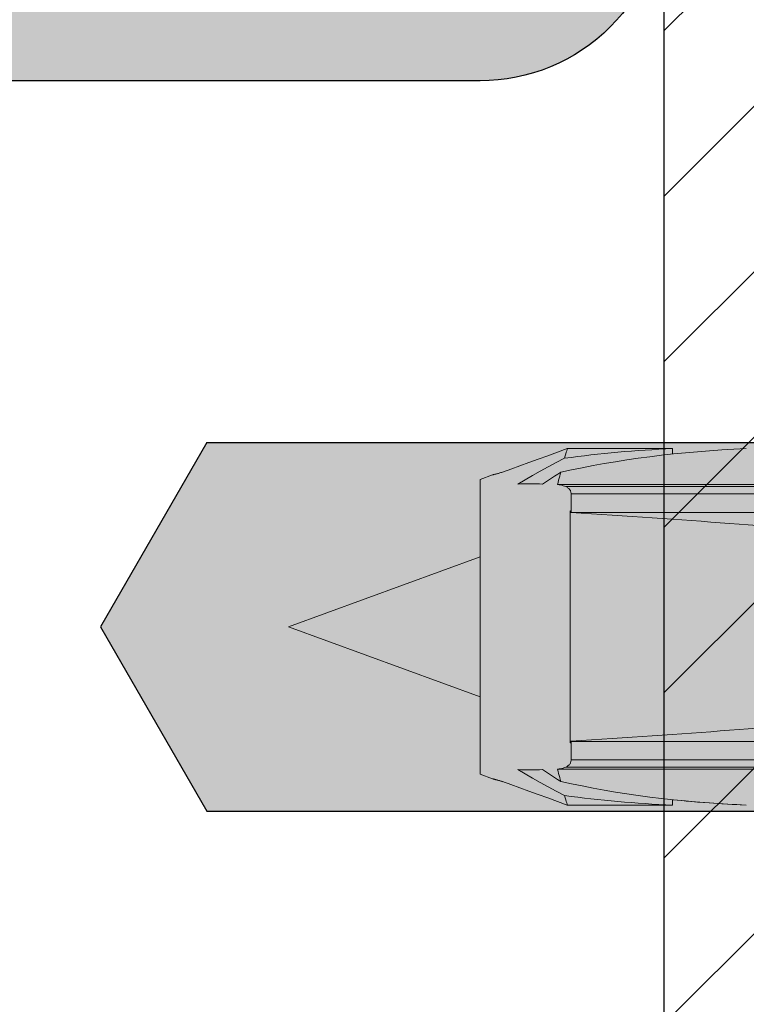
# Model space of a CAD drawing. Extents: x 0 to 1050, y 0 to 1485.
# Drawn here: x 268 to 287, y 775 to 802 of the extents above; entities that cross this region are included whole.
import ezdxf

# ---------------------------------------------------------------- set-up
doc = ezdxf.new("R2010")
doc.units = 0
doc.layers.get('0').update_dxf_attribs({"linetype": 'CONTINUOUS'})
for name, color, linetype, lineweight in [('20-ANSICHT-10', 8, 'CONTINUOUS', 9), ('22-ANSICHT-25', 1, 'CONTINUOUS', 25), ('70-SCHRAFFUR-10', 255, 'CONTINUOUS', 9), ('71-SCHRAFFUR-18', 3, 'CONTINUOUS', 18)]:
    doc.layers.add(name, color=color, linetype=linetype, lineweight=lineweight)

# ---------------------------------------------------------------- blocks, each defined once
blk = doc.blocks.new('10 Schraubdübel SXRL 10x100 FUS')
at = {"layer": '70-SCHRAFFUR-10'}
blk.add_hatch(color=256, dxfattribs=at).paths.add_polyline_path([(-107.413257, 5), (-110.300006, 0), (-107.413257, -5), (-11.834165, -5), (-7.600004, -5.899999), (-1.9, -5.9), (-0.19346, -5.011542, -0.124754732), (0, -5.75), (0, -9.25), (2.000055, -9.25), (2.2, -9.050056), (2.2, -9.25), (3.8, -9.25), (3.8, -6.535), (7.991118, -6.535), (8.3, -6), (8.3, 6), (7.991118, 6.535), (3.8, 6.535), (3.8, 9.25), (2.2, 9.25), (2.2, 9.050056), (2.000055, 9.25), (0, 9.25), (0, 5.779407, -0.128815606), (-0.19346, 5.011542), (-1.9, 5.89991), (-7.600381, 5.899919), (-11.834165, 5)])
at = {"layer": '20-ANSICHT-10'}
for p, q in [((-97.900403, 4.73788), (-97.63213, 4.836057)), ((-97.900365, 4.737895), (-97.632077, 4.836075)), ((-97.647206, 4.780106), (-97.638608, 4.81189)), ((-97.638608, 4.81189), (-97.632077, 4.836064)), ((-97.632077, 4.836075), (-94.773724, 4.836075)), ((-94.773724, 4.689283), (-94.773724, 4.836075)), ((-98.672635, 4.455151), (-98.420499, 4.547488)), ((-98.67262, 4.455157), (-98.420468, 4.547496)), ((-98.420499, 4.547488), (-98.163136, 4.641711)), ((-98.420468, 4.547496), (-98.163106, 4.641723)), ((-98.163136, 4.641711), (-97.900403, 4.73788)), ((-98.163106, 4.641723), (-97.900365, 4.737895)), ((-97.92925, 4.458698), (-97.702664, 4.575582)), ((-97.702679, 4.575521), (-97.685628, 4.63831)), ((-97.685628, 4.63831), (-97.670689, 4.693385)), ((-97.670689, 4.693385), (-97.657887, 4.740631)), ((-97.657887, 4.740631), (-97.647206, 4.780106)), ((-99.187054, 4.266767), (-99.161893, 4.275916)), ((-99.161893, 4.275912), (-98.919713, 4.364647)), ((-99.161893, 4.275912), (-98.91972, 4.364644)), ((-98.91972, 4.364644), (-98.672635, 4.455151)), ((-98.919713, 4.364647), (-98.67262, 4.455157)), ((-98.364819, 4.22493), (-98.149968, 4.341814)), ((-98.149968, 4.341814), (-97.92925, 4.458698)), ((-99.999997, 4), (-99.661893, 4.123062)), ((-99.661893, 4.123062), (-99.661137, 4.123242)), ((-99.661137, 4.123242), (-99.658871, 4.123788)), ((-99.658871, 4.123788), (-99.655087, 4.124708)), ((-99.655087, 4.124708), (-99.649785, 4.126009)), ((-99.649785, 4.126009), (-99.642957, 4.127697)), ((-99.642957, 4.127697), (-99.634595, 4.129782)), ((-99.634595, 4.129782), (-99.624692, 4.13227)), ((-99.624692, 4.13227), (-99.613286, 4.135167)), ((-99.613286, 4.135167), (-99.600484, 4.138459)), ((-99.600484, 4.138459), (-99.586423, 4.142122)), ((-99.586423, 4.142122), (-99.571233, 4.146135)), ((-99.571233, 4.146135), (-99.555035, 4.150476)), ((-99.555035, 4.150476), (-99.537976, 4.155121)), ((-99.537976, 4.155121), (-99.520146, 4.160058)), ((-99.520146, 4.160058), (-99.50118, 4.165401)), ((-99.50118, 4.165401), (-99.481015, 4.171181)), ((-99.481015, 4.171181), (-99.459775, 4.177381)), ((-99.459775, 4.177381), (-99.437543, 4.183985)), ((-99.437543, 4.183985), (-99.414441, 4.190976)), ((-99.414441, 4.190976), (-99.390569, 4.198339)), ((-99.390569, 4.198339), (-99.366025, 4.206055)), ((-99.366025, 4.206055), (-99.340932, 4.214107)), ((-99.340932, 4.214107), (-99.315434, 4.22245)), ((-99.315434, 4.22245), (-99.289685, 4.231034)), ((-99.289685, 4.231034), (-99.263821, 4.239809)), ((-99.263821, 4.239809), (-99.237996, 4.248722)), ((-99.237996, 4.248722), (-99.212354, 4.257725)), ((-99.212354, 4.257725), (-99.187054, 4.266767)), ((-98.776944, 3.991163), (-98.573811, 4.108047)), ((-98.573811, 4.108047), (-98.364819, 4.22493)), ((-98.142026, 3.980661), (-98.059895, 4.033852)), ((-98.059895, 4.033852), (-97.976666, 4.087043)), ((-97.976666, 4.087043), (-97.892354, 4.140234)), ((-97.892354, 4.140234), (-97.80695, 4.193425)), ((-97.865964, 3.978512), (-97.85056, 4.034527)), ((-97.85056, 4.034527), (-97.835583, 4.089045)), ((-97.835583, 4.089045), (-97.821042, 4.142012)), ((-97.821042, 4.142012), (-97.806966, 4.193374)), ((-99.999997, -4), (-99.999997, 4)), ((-98.97421, 3.874279), (-98.776944, 3.991163)), ((-98.303021, 3.874279), (-98.223073, 3.92747)), ((-98.223073, 3.92747), (-98.142026, 3.980661)), ((-97.898015, 3.862205), (-97.881787, 3.921053)), ((-97.856244, 3.856271), (-97.898015, 3.862205)), ((-97.898015, 3.862205), (-92.067952, 3.862205)), ((-97.881787, 3.921053), (-97.865964, 3.978512)), ((-97.815778, 3.849237), (-97.856244, 3.856271)), ((-97.777165, 3.840217), (-97.815778, 3.849237)), ((-97.740231, 3.829909), (-97.777165, 3.840217)), ((-97.705289, 3.81794), (-97.740231, 3.829909)), ((-97.672437, 3.804135), (-97.705289, 3.81794)), ((-97.655354, 3.795658), (-97.672444, 3.804128)), ((-97.672437, 3.804135), (-31.000001, 3.804135)), ((-97.638707, 3.786369), (-97.655354, 3.795658)), ((-97.62267, 3.776248), (-97.638707, 3.786369)), ((-97.607419, 3.765286), (-97.62267, 3.776248)), ((-97.593098, 3.75347), (-97.607419, 3.765286)), ((-97.579884, 3.740788), (-97.593098, 3.75347)), ((-97.567944, 3.727229), (-97.579884, 3.740788)), ((-97.557431, 3.712784), (-97.567944, 3.727229)), ((-97.548413, 3.697513), (-97.557431, 3.712784)), ((-97.540921, 3.681488), (-97.548413, 3.697513)), ((-97.535016, 3.664779), (-97.540921, 3.681488)), ((-97.530743, 3.647459), (-97.535016, 3.664779)), ((-97.528149, 3.629598), (-97.530743, 3.647459)), ((-97.527272, 3.611268), (-97.528149, 3.629598)), ((-97.527272, 3.611268), (-31.000001, 3.611268)), ((-97.527272, 3.107177), (-97.527272, 3.611268)), ((-97.532651, 3.142548), (-97.551503, 3.143894)), ((-97.551503, -3.143894), (-97.551503, 3.143894)), ((-97.532643, 3.136116), (-97.532651, 3.142493)), ((-97.532635, 3.129727), (-97.532643, 3.136116)), ((-97.532628, 3.123327), (-97.532635, 3.129727)), ((-97.53262, 3.116915), (-97.532628, 3.123327)), ((-97.532613, 3.110492), (-97.53262, 3.116915)), ((-97.532605, 3.104057), (-97.532613, 3.110492)), ((-97.532605, 3.104112), (-97.53172, 3.104623)), ((-97.53172, 3.104623), (-97.530827, 3.105133)), ((-97.530827, 3.105133), (-97.529942, 3.105644)), ((-97.529942, 3.105644), (-97.52905, 3.106155)), ((-97.52905, 3.106155), (-97.528157, 3.106666)), ((-97.528157, 3.106666), (-97.527272, 3.107177)), ((-97.527272, 3.107177), (-89.365521, 3.107177)), ((-105.200002, 0), (-99.999997, 1.895833)), ((-99.999997, -1.895833), (-105.200002, 0)), ((-97.551503, -3.143894), (-97.532651, -3.142548)), ((-97.532651, -3.142493), (-97.532643, -3.136116)), ((-97.532643, -3.136116), (-97.532635, -3.129727)), ((-97.532635, -3.129727), (-97.532628, -3.123327)), ((-97.532628, -3.123327), (-97.53262, -3.116915)), ((-97.53262, -3.116915), (-97.532613, -3.110492)), ((-97.532613, -3.110492), (-97.532605, -3.104057)), ((-97.53172, -3.104623), (-97.532605, -3.104112)), ((-97.530827, -3.105133), (-97.53172, -3.104623)), ((-97.529942, -3.105644), (-97.530827, -3.105133)), ((-97.52905, -3.106155), (-97.529942, -3.105644)), ((-97.528157, -3.106666), (-97.52905, -3.106155)), ((-97.527272, -3.107177), (-97.528157, -3.106666)), ((-97.527272, -3.107177), (-89.365521, -3.107177)), ((-97.527272, -3.611268), (-97.527272, -3.107177)), ((-97.579884, -3.740788), (-97.567944, -3.727229)), ((-97.567944, -3.727229), (-97.557431, -3.712784)), ((-97.557431, -3.712784), (-97.548413, -3.697513)), ((-97.548413, -3.697513), (-97.540921, -3.681488)), ((-97.540921, -3.681488), (-97.535016, -3.664779)), ((-97.535016, -3.664779), (-97.530743, -3.647459)), ((-97.530743, -3.647459), (-97.528149, -3.629598)), ((-97.528149, -3.629598), (-97.527272, -3.611268)), ((-97.527272, -3.611268), (-31.000001, -3.611268)), ((-99.661893, -4.123062), (-99.999997, -4)), ((-98.776967, -3.991148), (-98.97421, -3.874279)), ((-98.573865, -4.108017), (-98.776967, -3.991148)), ((-98.223111, -3.927442), (-98.303021, -3.874279)), ((-98.14211, -3.980606), (-98.223111, -3.927442)), ((-98.060017, -4.03377), (-98.14211, -3.980606)), ((-97.882222, -3.920429), (-97.898274, -3.862236)), ((-97.898274, -3.862236), (-92.067395, -3.862236)), ((-97.898145, -3.86263), (-97.85632, -3.856646)), ((-97.86649, -3.97752), (-97.882222, -3.920429)), ((-97.851109, -4.033425), (-97.86649, -3.97752)), ((-97.85632, -3.856646), (-97.815938, -3.84927)), ((-97.815938, -3.84927), (-97.777188, -3.84042)), ((-97.777188, -3.84042), (-97.740254, -3.830014)), ((-97.740254, -3.830014), (-97.705312, -3.817968)), ((-97.705312, -3.817968), (-97.672444, -3.804128)), ((-97.672444, -3.804128), (-97.655354, -3.795658)), ((-97.672437, -3.804135), (-31.000001, -3.804135)), ((-97.655354, -3.795658), (-97.638707, -3.786369)), ((-97.638707, -3.786369), (-97.62267, -3.776248)), ((-97.62267, -3.776248), (-97.607419, -3.765286)), ((-97.607419, -3.765286), (-97.593098, -3.75347)), ((-97.593098, -3.75347), (-97.579884, -3.740788)), ((-99.661137, -4.123242), (-99.661893, -4.123062)), ((-99.661099, -4.12325), (-99.661893, -4.123062)), ((-99.658871, -4.123788), (-99.661137, -4.123242)), ((-99.658734, -4.123822), (-99.661099, -4.12325)), ((-99.655087, -4.124708), (-99.658871, -4.123788)), ((-99.654774, -4.124786), (-99.658734, -4.123822)), ((-99.649785, -4.126009), (-99.655087, -4.124708)), ((-99.64922, -4.126148), (-99.654774, -4.124786)), ((-99.642957, -4.127697), (-99.649785, -4.126009)), ((-99.642072, -4.127918), (-99.64922, -4.126148)), ((-99.634595, -4.129782), (-99.642957, -4.127697)), ((-99.633313, -4.130102), (-99.642072, -4.127918)), ((-99.624692, -4.13227), (-99.634595, -4.129782)), ((-99.622945, -4.13271), (-99.633313, -4.130102)), ((-99.613286, -4.135167), (-99.624692, -4.13227)), ((-99.61102, -4.135746), (-99.622945, -4.13271)), ((-99.600484, -4.138459), (-99.613286, -4.135167)), ((-99.597661, -4.139191), (-99.61102, -4.135746)), ((-99.586423, -4.142122), (-99.600484, -4.138459)), ((-99.583012, -4.143019), (-99.597661, -4.139191)), ((-99.571233, -4.146135), (-99.586423, -4.142122)), ((-99.567204, -4.147208), (-99.583012, -4.143019)), ((-99.555035, -4.150476), (-99.571233, -4.146135)), ((-99.550389, -4.151733), (-99.567204, -4.147208)), ((-99.537976, -4.155121), (-99.555035, -4.150476)), ((-99.532704, -4.156572), (-99.550389, -4.151733)), ((-99.520146, -4.160058), (-99.537976, -4.155121)), ((-99.514149, -4.161737), (-99.532704, -4.156572)), ((-99.50118, -4.165401), (-99.520146, -4.160058)), ((-99.494321, -4.167355), (-99.514149, -4.161737)), ((-99.481015, -4.171181), (-99.50118, -4.165401)), ((-99.473286, -4.173424), (-99.494321, -4.167355)), ((-99.459775, -4.177381), (-99.481015, -4.171181)), ((-99.451154, -4.179927), (-99.473286, -4.173424)), ((-99.437543, -4.183985), (-99.459775, -4.177381)), ((-99.428036, -4.186846), (-99.451154, -4.179927)), ((-99.414441, -4.190976), (-99.437543, -4.183985)), ((-99.40405, -4.194163), (-99.428036, -4.186846)), ((-99.390569, -4.198339), (-99.414441, -4.190976)), ((-99.379308, -4.20186), (-99.40405, -4.194163)), ((-99.366025, -4.206055), (-99.390569, -4.198339)), ((-99.340932, -4.214107), (-99.366025, -4.206055)), ((-99.315434, -4.22245), (-99.340932, -4.214107)), ((-99.289685, -4.231034), (-99.315434, -4.22245)), ((-99.263821, -4.239809), (-99.289685, -4.231034)), ((-99.237996, -4.248722), (-99.263821, -4.239809)), ((-99.212354, -4.257725), (-99.237996, -4.248722)), ((-99.187054, -4.266767), (-99.212354, -4.257725)), ((-99.161893, -4.275916), (-99.187054, -4.266767)), ((-98.364896, -4.224887), (-98.573865, -4.108017)), ((-98.150075, -4.341756), (-98.364896, -4.224887)), ((-97.976842, -4.086933), (-98.060017, -4.03377)), ((-97.892575, -4.140097), (-97.976842, -4.086933)), ((-97.807217, -4.19326), (-97.892575, -4.140097)), ((-97.836087, -4.088064), (-97.851109, -4.033425)), ((-97.821454, -4.141353), (-97.836087, -4.088064)), ((-97.807233, -4.193211), (-97.821454, -4.141353)), ((-98.919713, -4.364647), (-99.161893, -4.275912)), ((-98.91972, -4.364644), (-99.161893, -4.275912)), ((-98.672635, -4.455151), (-98.91972, -4.364644)), ((-98.67262, -4.455157), (-98.919713, -4.364647)), ((-98.420499, -4.547488), (-98.672635, -4.455151)), ((-98.420468, -4.547496), (-98.67262, -4.455157)), ((-97.929387, -4.458626), (-98.150075, -4.341756)), ((-97.70284, -4.575495), (-97.929387, -4.458626)), ((-98.163136, -4.641711), (-98.420499, -4.547488)), ((-98.163106, -4.641723), (-98.420468, -4.547496)), ((-97.900403, -4.73788), (-98.163136, -4.641711)), ((-97.900365, -4.737895), (-98.163106, -4.641723)), ((-97.63213, -4.836057), (-97.900403, -4.73788)), ((-97.632077, -4.836075), (-97.900365, -4.737895)), ((-97.686009, -4.637396), (-97.702855, -4.575441)), ((-97.671155, -4.692098), (-97.686009, -4.637396)), ((-97.658322, -4.73938), (-97.671155, -4.692098)), ((-97.647534, -4.779177), (-97.658322, -4.73938)), ((-97.638799, -4.811422), (-97.647534, -4.779177)), ((-94.773724, -4.836057), (-94.773724, -4.689235)), ((-97.63213, -4.836051), (-97.638799, -4.811422)), ((-97.63213, -4.836057), (-94.773724, -4.836057)), ((-97.632077, -4.836075), (-94.773724, -4.836075))]:
    blk.add_line(p, q, dxfattribs=at)
for centre, major_axis, ratio, start_param, end_param in [((-91.400216, 0.478612), (12.050565, 0), 0.363970237, 1.685023291, 2.13134883), ((-93.400216, 0.478612), (12.050565, 0), 0.363970237, 1.685023295, 1.93588582), ((-98.638611, 0), (6.238632, 0), 0.621914548, 1.516978197, 1.624615965), ((-169.975548, 0), (93.625881, 0), 0.052335956, 0.533602806, 0.686058226), ((-169.975548, 0), (93.625881, 0), 0.052335956, 5.597127081, 5.749582501), ((-98.638611, 0), (6.238632, 0), 0.621914548, 4.658569342, 4.76620711), ((-91.399762, -0.478612), (12.050565, 0), 0.363970237, 4.151765839, 4.59812408), ((-93.399762, -0.478612), (12.050565, 0), 0.363970237, 4.347243607, 4.598124076), ((-91.400216, -0.478612), (12.050565, 0), 0.363970237, 4.428650434, 4.598162012)]:
    blk.add_ellipse(centre, major_axis=major_axis, ratio=ratio, start_param=start_param, end_param=end_param, dxfattribs=at)
at = {"layer": '22-ANSICHT-25'}
for p, q in [((-107.413257, 5), (-110.300006, 0)), ((-107.413257, 5), (-11.834165, 5)), ((-110.300006, 0), (-107.413257, -5)), ((-107.413257, -5), (-11.834165, -5))]:
    blk.add_line(p, q, dxfattribs=at)

msp = doc.modelspace()

# ---------------------------------------------------------------- hatches: boundary and pattern name
at = {"layer": '71-SCHRAFFUR-18'}
msp.add_hatch(color=254, dxfattribs=at).paths.add_polyline_path([(180, 835), (200, 835), (200, 865, -1), (210, 865), (210, 835), (225, 835), (225, 860, -1), (235, 860), (235, 835), (250, 835), (250, 865, -0.414214), (255, 870), (280, 870, -0.414214), (285, 865), (285, 835), (300, 835), (300, 855, -1), (310, 855), (310, 835), (325, 835), (325, 865, -1), (335, 865), (335, 835), (355, 835), (355, 825), (335, 825), (335, 805, -1), (325, 805), (325, 825), (310, 825), (310, 795, -1), (300, 795), (300, 825), (285, 825), (285, 805, -0.414214), (280, 800), (255, 800, -0.414214), (250, 805), (250, 825), (235, 825), (235, 795, -1), (225, 795), (225, 825), (210, 825), (210, 805, -1), (200, 805), (200, 825), (180, 825)])
h = msp.add_hatch(dxfattribs=at)
h.set_pattern_fill('ANSI31', color=41, style=0)
h.paths.add_polyline_path([(200, 825), (180, 825), (180, 635), (200, 635), (200, 665)])
h.paths.add_polyline_path([(225, 825), (210, 825), (210, 805), (210, 635), (225, 635), (225, 660)])
h.paths.add_polyline_path([(250, 825), (235, 825), (235, 795), (235, 635), (250, 635), (250, 665)])
h.paths.add_polyline_path([(300, 825), (285, 825), (285, 805), (285, 635), (300, 635), (300, 655)])
h.paths.add_polyline_path([(325, 825), (310, 825), (310, 795), (310, 635), (325, 635), (325, 665)])
h.paths.add_polyline_path([(355, 825), (335, 825), (335, 805), (335, 635), (355, 635)])

# ---------------------------------------------------------------- linework, layer by layer
at = {"layer": '22-ANSICHT-25'}
msp.add_lwpolyline([(355, 835), (355, 825), (335, 825), (335, 805, -1), (325, 805), (325, 825), (310, 825), (310, 795, -1), (300, 795), (300, 825), (285, 825), (285, 805, -0.414214), (280, 800), (255, 800, -0.414214)], format="xyb", dxfattribs=at)
msp.add_lwpolyline([(285, 635), (285, 825), (300, 825), (300, 635), (285, 635)], dxfattribs=at)

# ---------------------------------------------------------------- block references
msp.add_blockref('10 Schraubdübel SXRL 10x100 FUS', (380, 785.185))

doc.saveas('drawing.dxf')
